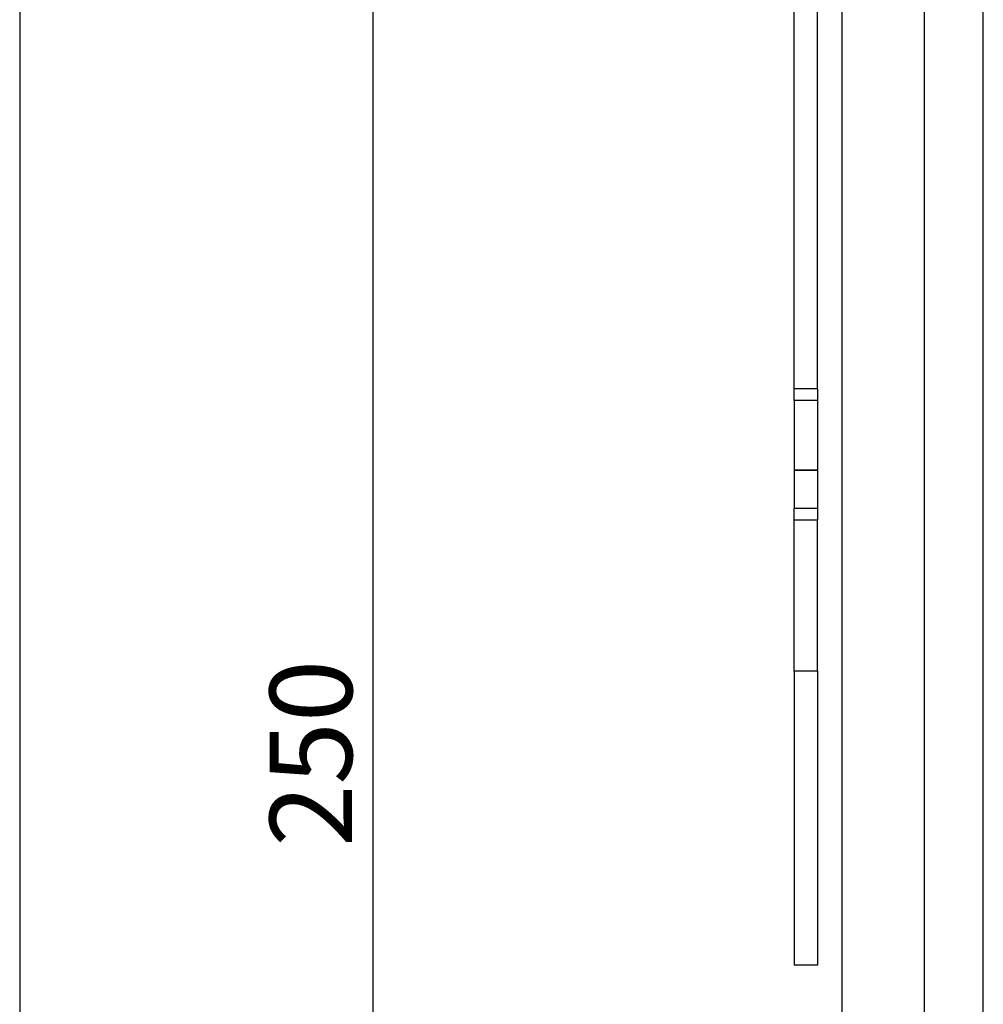
# Model space of a CAD drawing. Units: millimetres. Extents: x 5 to 1169, y 20 to 821.
# Drawn here: x 20 to 102, y 484 to 568 of the extents above; entities that cross this region are included whole.
import ezdxf
from ezdxf.enums import TextEntityAlignment as Align

# ---------------------------------------------------------------- set-up
doc = ezdxf.new("R2010")
doc.units = ezdxf.units.MM
for name, color, linetype in [('Default', 7, 'Continuous'), ('DV1_DEFAULT', 7, 'Continuous'), ('DV4_DEFAULT', 7, 'Continuous')]:
    doc.layers.add(name, color=color, linetype=linetype)
doc.styles.add('SEACAD_Solid_Edge_ISO', font='txt')
doc.styles.add('SEACAD_Solid_Edge_ISOI', font='seisoi.ttf')
doc.dimstyles.new('UNE', dxfattribs={"dimtxt": 7, "dimasz": 7, "dimexe": 3.5, "dimexo": 0, "dimgap": 1.75, "dimtad": 1, "dimtxsty": 'SEACAD_Solid_Edge_ISO', "dimblk1": '_SE_FILLED', "dimblk2": '_SE_FILLED', "dimsah": 1, "dimcen": 3.5, "dimadec": 0, "dimazin": 0, "dimtfac": 0.7, "dimtdec": 3, "dimtmove": 0, "dimatfit": 3, "dimfxl": 1, "dimarcsym": 0})

# ---------------------------------------------------------------- blocks, each defined once
blk = doc.blocks.new('DMBLK82')
at = {"layer": 'Default', "linetype": 'Continuous'}
for points in [[(51.167, 622.294), (50, 629.294), (48.833, 622.294)], [(51.167, 386.294), (48.833, 386.294), (50, 379.294)]]:
    blk.add_hatch(color=7, dxfattribs=at).paths.add_polyline_path(points)
at = {"layer": 'Default', "color": 7, "linetype": 'Continuous'}
for p, q in [((46.965, 629.294), (53.5, 629.294)), ((50, 629.294), (50, 379.294)), ((94.349, 379.294), (46.5, 379.294))]:
    blk.add_line(p, q, dxfattribs=at)
at = {"layer": 'Default', "color": 7, "linetype": 'Continuous', "style": 'SEACAD_Solid_Edge_ISOI'}
blk.add_text('250', height=7, rotation=90, dxfattribs=at).set_placement((41.25, 497.85), align=Align.TOP_LEFT)
blk = doc.blocks.new('_SE_FILLED')
at = {"color": 0}
blk.add_line((0, 0), (-1, 0), dxfattribs=at)
blk.add_solid([(0, 0), (-1, -0.1665), (-1, 0.1665), (0, 0)], dxfattribs=at)

msp = doc.modelspace()

# ---------------------------------------------------------------- linework, layer by layer
at = {"layer": 'Default', "color": 7, "linetype": 'Continuous'}
msp.add_line((20, 811), (20, 30), dxfattribs=at)
at = {"layer": 'DV1_DEFAULT', "color": 7, "linetype": 'Continuous'}
for points in [[(89.889, 386.294), (89.889, 386.294), (89.889, 622.294), (89.889, 622.294)], [(89.889, 386.294), (89.889, 386.294), (89.889, 622.294), (89.889, 622.294)], [(89.889, 386.294), (89.889, 386.294), (89.889, 622.294), (89.889, 622.294)], [(89.889, 386.294), (89.889, 386.294), (89.889, 622.294), (89.889, 622.294)], [(89.889, 386.294), (89.889, 386.294), (89.889, 622.294), (89.889, 622.294)], [(89.889, 386.294), (89.889, 386.294), (89.889, 622.294), (89.889, 622.294)], [(89.889, 386.294), (89.889, 386.294), (89.889, 622.294), (89.889, 622.294)], [(89.889, 386.294), (89.889, 386.294), (89.889, 622.294), (89.889, 622.294)], [(89.889, 386.294), (89.889, 386.294), (89.889, 622.294), (89.889, 622.294)], [(89.889, 386.294), (89.889, 386.294), (89.889, 622.294), (89.889, 622.294)], [(89.889, 386.294), (89.889, 386.294), (89.889, 622.294), (89.889, 622.294)], [(89.889, 386.294), (89.889, 386.294), (89.889, 622.294), (89.889, 622.294)], [(89.889, 386.294), (89.889, 386.294), (89.889, 622.294), (89.889, 622.294)], [(89.889, 386.294), (89.889, 386.294), (89.889, 622.294), (89.889, 622.294)], [(89.889, 386.294), (89.889, 386.294), (89.889, 622.294), (89.889, 622.294)], [(89.889, 386.294), (89.889, 386.294), (89.889, 622.294), (89.889, 622.294)], [(89.889, 386.294), (89.889, 386.294), (89.889, 622.294), (89.889, 622.294)], [(89.889, 386.294), (89.889, 386.294), (89.889, 622.294), (89.889, 622.294)], [(89.889, 386.294), (89.889, 386.294), (89.889, 622.294), (89.889, 622.294)], [(89.889, 386.294), (89.889, 386.294), (89.889, 622.294), (89.889, 622.294)], [(89.889, 386.294), (89.889, 386.294), (89.889, 622.294), (89.889, 622.294)], [(96.889, 386.294), (96.889, 386.294), (96.889, 622.294), (96.889, 622.294)], [(96.889, 386.294), (96.889, 386.294), (96.889, 622.294), (96.889, 622.294)], [(96.889, 386.294), (96.889, 386.294), (96.889, 622.294), (96.889, 622.294)], [(96.889, 386.294), (96.889, 386.294), (96.889, 622.294), (96.889, 622.294)], [(96.889, 386.294), (96.889, 386.294), (96.889, 622.294), (96.889, 622.294)], [(96.889, 386.294), (96.889, 386.294), (96.889, 622.294), (96.889, 622.294)], [(96.889, 386.294), (96.889, 386.294), (96.889, 622.294), (96.889, 622.294)], [(96.889, 386.294), (96.889, 386.294), (96.889, 622.294), (96.889, 622.294)], [(96.889, 386.294), (96.889, 386.294), (96.889, 622.294), (96.889, 622.294)], [(96.889, 386.294), (96.889, 386.294), (96.889, 622.294), (96.889, 622.294)], [(96.889, 386.294), (96.889, 386.294), (96.889, 622.294), (96.889, 622.294)], [(96.889, 386.294), (96.889, 386.294), (96.889, 622.294), (96.889, 622.294)], [(96.889, 386.294), (96.889, 386.294), (96.889, 622.294), (96.889, 622.294)], [(96.889, 386.294), (96.889, 386.294), (96.889, 622.294), (96.889, 622.294)], [(96.889, 386.294), (96.889, 386.294), (96.889, 622.294), (96.889, 622.294)], [(96.889, 386.294), (96.889, 386.294), (96.889, 622.294), (96.889, 622.294)], [(96.889, 386.294), (96.889, 386.294), (96.889, 622.294), (96.889, 622.294)], [(96.889, 386.294), (96.889, 386.294), (96.889, 622.294), (96.889, 622.294)], [(96.889, 386.294), (96.889, 386.294), (96.889, 622.294), (96.889, 622.294)], [(96.889, 386.294), (96.889, 386.294), (96.889, 622.294), (96.889, 622.294)], [(96.889, 386.294), (96.889, 386.294), (96.889, 622.294), (96.889, 622.294)], [(101.889, 386.294), (101.889, 386.294), (101.889, 622.294), (101.889, 622.294)], [(101.889, 386.294), (101.889, 386.294), (101.889, 622.294), (101.889, 622.294)], [(101.889, 386.294), (101.889, 386.294), (101.889, 622.294), (101.889, 622.294)], [(101.889, 386.294), (101.889, 386.294), (101.889, 622.294), (101.889, 622.294)], [(101.889, 386.294), (101.889, 386.294), (101.889, 622.294), (101.889, 622.294)], [(101.889, 386.294), (101.889, 386.294), (101.889, 622.294), (101.889, 622.294)], [(101.889, 386.294), (101.889, 386.294), (101.889, 622.294), (101.889, 622.294)], [(101.889, 386.294), (101.889, 386.294), (101.889, 622.294), (101.889, 622.294)], [(101.889, 386.294), (101.889, 386.294), (101.889, 622.294), (101.889, 622.294)], [(101.889, 386.294), (101.889, 386.294), (101.889, 622.294), (101.889, 622.294)], [(101.889, 386.294), (101.889, 386.294), (101.889, 622.294), (101.889, 622.294)], [(101.889, 386.294), (101.889, 386.294), (101.889, 622.294), (101.889, 622.294)], [(101.889, 386.294), (101.889, 386.294), (101.889, 622.294), (101.889, 622.294)], [(101.889, 386.294), (101.889, 386.294), (101.889, 622.294), (101.889, 622.294)], [(101.889, 386.294), (101.889, 386.294), (101.889, 622.294), (101.889, 622.294)], [(101.889, 386.294), (101.889, 386.294), (101.889, 622.294), (101.889, 622.294)], [(101.889, 386.294), (101.889, 386.294), (101.889, 622.294), (101.889, 622.294)], [(101.889, 386.294), (101.889, 386.294), (101.889, 622.294), (101.889, 622.294)], [(101.889, 386.294), (101.889, 386.294), (101.889, 622.294), (101.889, 622.294)], [(101.889, 386.294), (101.889, 386.294), (101.889, 622.294), (101.889, 622.294)], [(101.889, 386.294), (101.889, 386.294), (101.889, 622.294), (101.889, 622.294)]]:
    msp.add_open_spline(points, degree=3, dxfattribs=at)
at = {"layer": 'DV4_DEFAULT', "color": 7, "linetype": 'Continuous'}
for points in [[(85.809, 536.781), (85.809, 536.781), (85.809, 647.294), (85.809, 647.294)], [(85.809, 536.781), (85.809, 536.781), (85.809, 647.294), (85.809, 647.294)], [(85.809, 536.781), (85.809, 536.781), (85.809, 647.294), (85.809, 647.294)], [(85.809, 536.781), (85.809, 536.781), (85.809, 647.294), (85.809, 647.294)], [(85.809, 536.781), (85.809, 536.781), (85.809, 647.294), (85.809, 647.294)], [(85.809, 536.781), (85.809, 536.781), (85.809, 647.294), (85.809, 647.294)], [(85.809, 536.781), (85.809, 536.781), (85.809, 647.294), (85.809, 647.294)], [(85.809, 536.781), (85.809, 536.781), (85.809, 647.294), (85.809, 647.294)], [(85.809, 536.781), (85.809, 536.781), (85.809, 647.294), (85.809, 647.294)], [(85.809, 536.781), (85.809, 536.781), (85.809, 647.294), (85.809, 647.294)], [(85.809, 536.781), (85.809, 536.781), (85.809, 647.294), (85.809, 647.294)], [(85.809, 536.781), (85.809, 536.781), (85.809, 647.294), (85.809, 647.294)], [(85.809, 536.781), (85.809, 536.781), (85.809, 647.294), (85.809, 647.294)], [(85.809, 536.781), (85.809, 536.781), (85.809, 647.294), (85.809, 647.294)], [(85.809, 536.781), (85.809, 536.781), (85.809, 647.294), (85.809, 647.294)], [(85.809, 536.781), (85.809, 536.781), (85.809, 647.294), (85.809, 647.294)], [(85.809, 536.781), (85.809, 536.781), (85.809, 647.294), (85.809, 647.294)], [(85.809, 536.781), (85.809, 536.781), (85.809, 647.294), (85.809, 647.294)], [(85.809, 536.781), (85.809, 536.781), (85.809, 647.294), (85.809, 647.294)], [(85.809, 536.781), (85.809, 536.781), (85.809, 647.294), (85.809, 647.294)], [(85.809, 536.781), (85.809, 536.781), (85.809, 647.294), (85.809, 647.294)], [(87.809, 536.781), (87.809, 536.781), (87.809, 647.294), (87.809, 647.294)], [(87.809, 536.781), (87.809, 536.781), (87.809, 647.294), (87.809, 647.294)], [(87.809, 536.781), (87.809, 536.781), (87.809, 647.294), (87.809, 647.294)], [(87.809, 536.781), (87.809, 536.781), (87.809, 647.294), (87.809, 647.294)], [(87.809, 536.781), (87.809, 536.781), (87.809, 647.294), (87.809, 647.294)], [(87.809, 536.781), (87.809, 536.781), (87.809, 647.294), (87.809, 647.294)], [(87.809, 536.781), (87.809, 536.781), (87.809, 647.294), (87.809, 647.294)], [(87.809, 536.781), (87.809, 536.781), (87.809, 647.294), (87.809, 647.294)], [(87.809, 536.781), (87.809, 536.781), (87.809, 647.294), (87.809, 647.294)], [(87.809, 536.781), (87.809, 536.781), (87.809, 647.294), (87.809, 647.294)], [(87.809, 536.781), (87.809, 536.781), (87.809, 647.294), (87.809, 647.294)], [(87.809, 536.781), (87.809, 536.781), (87.809, 647.294), (87.809, 647.294)], [(87.809, 536.781), (87.809, 536.781), (87.809, 647.294), (87.809, 647.294)], [(87.809, 536.781), (87.809, 536.781), (87.809, 647.294), (87.809, 647.294)], [(87.809, 536.781), (87.809, 536.781), (87.809, 647.294), (87.809, 647.294)], [(87.809, 536.781), (87.809, 536.781), (87.809, 647.294), (87.809, 647.294)], [(87.809, 536.781), (87.809, 536.781), (87.809, 647.294), (87.809, 647.294)], [(87.809, 536.781), (87.809, 536.781), (87.809, 647.294), (87.809, 647.294)], [(87.809, 536.781), (87.809, 536.781), (87.809, 647.294), (87.809, 647.294)], [(87.809, 536.781), (87.809, 536.781), (87.809, 647.294), (87.809, 647.294)], [(87.809, 536.781), (87.809, 536.781), (87.809, 647.294), (87.809, 647.294)], [(85.809, 535.796), (85.809, 535.796), (85.809, 536.781), (85.809, 536.781)], [(85.809, 535.796), (85.809, 535.796), (85.809, 536.781), (85.809, 536.781)], [(85.809, 535.796), (85.809, 535.796), (85.809, 536.781), (85.809, 536.781)], [(85.809, 535.796), (85.809, 535.796), (85.809, 536.781), (85.809, 536.781)], [(85.809, 535.796), (85.809, 535.796), (85.809, 536.781), (85.809, 536.781)], [(85.809, 535.796), (85.809, 535.796), (85.809, 536.781), (85.809, 536.781)], [(85.809, 535.796), (85.809, 535.796), (85.809, 536.781), (85.809, 536.781)], [(85.809, 535.796), (85.809, 535.796), (85.809, 536.781), (85.809, 536.781)], [(85.809, 535.796), (85.809, 535.796), (85.809, 536.781), (85.809, 536.781)], [(85.809, 535.796), (85.809, 535.796), (85.809, 536.781), (85.809, 536.781)], [(85.809, 535.796), (85.809, 535.796), (85.809, 536.781), (85.809, 536.781)], [(85.809, 535.796), (85.809, 535.796), (85.809, 536.781), (85.809, 536.781)], [(85.809, 535.796), (85.809, 535.796), (85.809, 536.781), (85.809, 536.781)], [(85.809, 535.796), (85.809, 535.796), (85.809, 536.781), (85.809, 536.781)], [(85.809, 535.796), (85.809, 535.796), (85.809, 536.781), (85.809, 536.781)], [(85.809, 535.796), (85.809, 535.796), (85.809, 536.781), (85.809, 536.781)], [(85.809, 535.796), (85.809, 535.796), (85.809, 536.781), (85.809, 536.781)], [(85.809, 535.796), (85.809, 535.796), (85.809, 536.781), (85.809, 536.781)], [(85.809, 535.796), (85.809, 535.796), (85.809, 536.781), (85.809, 536.781)], [(85.809, 535.796), (85.809, 535.796), (85.809, 536.781), (85.809, 536.781)], [(85.809, 535.796), (85.809, 535.796), (85.809, 536.781), (85.809, 536.781)], [(87.809, 536.781), (87.809, 536.781), (85.809, 536.781), (85.809, 536.781)], [(87.809, 536.781), (87.809, 536.781), (85.809, 536.781), (85.809, 536.781)], [(87.809, 536.781), (87.809, 536.781), (85.809, 536.781), (85.809, 536.781)], [(87.809, 536.781), (87.809, 536.781), (85.809, 536.781), (85.809, 536.781)], [(87.809, 536.781), (87.809, 536.781), (85.809, 536.781), (85.809, 536.781)], [(87.809, 536.781), (87.809, 536.781), (85.809, 536.781), (85.809, 536.781)], [(87.809, 536.781), (87.809, 536.781), (85.809, 536.781), (85.809, 536.781)], [(87.809, 536.781), (87.809, 536.781), (85.809, 536.781), (85.809, 536.781)], [(87.809, 536.781), (87.809, 536.781), (85.809, 536.781), (85.809, 536.781)], [(87.809, 536.781), (87.809, 536.781), (85.809, 536.781), (85.809, 536.781)], [(87.809, 536.781), (87.809, 536.781), (85.809, 536.781), (85.809, 536.781)], [(87.809, 536.781), (87.809, 536.781), (85.809, 536.781), (85.809, 536.781)], [(87.809, 536.781), (87.809, 536.781), (85.809, 536.781), (85.809, 536.781)], [(87.809, 536.781), (87.809, 536.781), (85.809, 536.781), (85.809, 536.781)], [(87.809, 536.781), (87.809, 536.781), (85.809, 536.781), (85.809, 536.781)], [(87.809, 536.781), (87.809, 536.781), (85.809, 536.781), (85.809, 536.781)], [(87.809, 536.781), (87.809, 536.781), (85.809, 536.781), (85.809, 536.781)], [(87.809, 536.781), (87.809, 536.781), (85.809, 536.781), (85.809, 536.781)], [(87.809, 536.781), (87.809, 536.781), (85.809, 536.781), (85.809, 536.781)], [(87.809, 536.781), (87.809, 536.781), (85.809, 536.781), (85.809, 536.781)], [(87.809, 536.781), (87.809, 536.781), (85.809, 536.781), (85.809, 536.781)], [(87.809, 536.781), (87.809, 536.781), (87.809, 535.796), (87.809, 535.796)], [(87.809, 536.781), (87.809, 536.781), (87.809, 535.796), (87.809, 535.796)], [(87.809, 536.781), (87.809, 536.781), (87.809, 535.796), (87.809, 535.796)], [(87.809, 536.781), (87.809, 536.781), (87.809, 535.796), (87.809, 535.796)], [(87.809, 536.781), (87.809, 536.781), (87.809, 535.796), (87.809, 535.796)], [(87.809, 536.781), (87.809, 536.781), (87.809, 535.796), (87.809, 535.796)], [(87.809, 536.781), (87.809, 536.781), (87.809, 535.796), (87.809, 535.796)], [(87.809, 536.781), (87.809, 536.781), (87.809, 535.796), (87.809, 535.796)], [(87.809, 536.781), (87.809, 536.781), (87.809, 535.796), (87.809, 535.796)], [(87.809, 536.781), (87.809, 536.781), (87.809, 535.796), (87.809, 535.796)], [(87.809, 536.781), (87.809, 536.781), (87.809, 535.796), (87.809, 535.796)], [(87.809, 536.781), (87.809, 536.781), (87.809, 535.796), (87.809, 535.796)], [(87.809, 536.781), (87.809, 536.781), (87.809, 535.796), (87.809, 535.796)], [(87.809, 536.781), (87.809, 536.781), (87.809, 535.796), (87.809, 535.796)], [(87.809, 536.781), (87.809, 536.781), (87.809, 535.796), (87.809, 535.796)], [(87.809, 536.781), (87.809, 536.781), (87.809, 535.796), (87.809, 535.796)], [(87.809, 536.781), (87.809, 536.781), (87.809, 535.796), (87.809, 535.796)], [(87.809, 536.781), (87.809, 536.781), (87.809, 535.796), (87.809, 535.796)], [(87.809, 536.781), (87.809, 536.781), (87.809, 535.796), (87.809, 535.796)], [(87.809, 536.781), (87.809, 536.781), (87.809, 535.796), (87.809, 535.796)], [(87.809, 536.781), (87.809, 536.781), (87.809, 535.796), (87.809, 535.796)], [(85.809, 535.796), (85.809, 535.796), (85.809, 529.889), (85.809, 529.889)], [(85.809, 535.796), (85.809, 535.796), (85.809, 529.889), (85.809, 529.889)], [(85.809, 535.796), (85.809, 535.796), (85.809, 529.889), (85.809, 529.889)], [(85.809, 535.796), (85.809, 535.796), (85.809, 529.889), (85.809, 529.889)], [(85.809, 535.796), (85.809, 535.796), (85.809, 529.889), (85.809, 529.889)], [(85.809, 535.796), (85.809, 535.796), (85.809, 529.889), (85.809, 529.889)], [(85.809, 535.796), (85.809, 535.796), (85.809, 529.889), (85.809, 529.889)], [(85.809, 535.796), (85.809, 535.796), (85.809, 529.889), (85.809, 529.889)], [(85.809, 535.796), (85.809, 535.796), (85.809, 529.889), (85.809, 529.889)], [(85.809, 535.796), (85.809, 535.796), (85.809, 529.889), (85.809, 529.889)], [(85.809, 535.796), (85.809, 535.796), (85.809, 529.889), (85.809, 529.889)], [(85.809, 535.796), (85.809, 535.796), (85.809, 529.889), (85.809, 529.889)], [(85.809, 535.796), (85.809, 535.796), (85.809, 529.889), (85.809, 529.889)], [(85.809, 535.796), (85.809, 535.796), (85.809, 529.889), (85.809, 529.889)], [(85.809, 535.796), (85.809, 535.796), (85.809, 529.889), (85.809, 529.889)], [(85.809, 535.796), (85.809, 535.796), (85.809, 529.889), (85.809, 529.889)], [(85.809, 535.796), (85.809, 535.796), (85.809, 529.889), (85.809, 529.889)], [(85.809, 535.796), (85.809, 535.796), (85.809, 529.889), (85.809, 529.889)], [(85.809, 535.796), (85.809, 535.796), (85.809, 529.889), (85.809, 529.889)], [(85.809, 535.796), (85.809, 535.796), (85.809, 529.889), (85.809, 529.889)], [(85.809, 535.796), (85.809, 535.796), (85.809, 529.889), (85.809, 529.889)], [(87.809, 535.796), (87.809, 535.796), (85.809, 535.796), (85.809, 535.796)], [(87.809, 535.796), (87.809, 535.796), (85.809, 535.796), (85.809, 535.796)], [(87.809, 535.796), (87.809, 535.796), (85.809, 535.796), (85.809, 535.796)], [(87.809, 535.796), (87.809, 535.796), (85.809, 535.796), (85.809, 535.796)], [(87.809, 535.796), (87.809, 535.796), (85.809, 535.796), (85.809, 535.796)], [(87.809, 535.796), (87.809, 535.796), (85.809, 535.796), (85.809, 535.796)], [(87.809, 535.796), (87.809, 535.796), (85.809, 535.796), (85.809, 535.796)], [(87.809, 535.796), (87.809, 535.796), (85.809, 535.796), (85.809, 535.796)], [(87.809, 535.796), (87.809, 535.796), (85.809, 535.796), (85.809, 535.796)], [(87.809, 535.796), (87.809, 535.796), (85.809, 535.796), (85.809, 535.796)], [(87.809, 535.796), (87.809, 535.796), (85.809, 535.796), (85.809, 535.796)], [(87.809, 535.796), (87.809, 535.796), (85.809, 535.796), (85.809, 535.796)], [(87.809, 535.796), (87.809, 535.796), (85.809, 535.796), (85.809, 535.796)], [(87.809, 535.796), (87.809, 535.796), (85.809, 535.796), (85.809, 535.796)], [(87.809, 535.796), (87.809, 535.796), (85.809, 535.796), (85.809, 535.796)], [(87.809, 535.796), (87.809, 535.796), (85.809, 535.796), (85.809, 535.796)], [(87.809, 535.796), (87.809, 535.796), (85.809, 535.796), (85.809, 535.796)], [(87.809, 535.796), (87.809, 535.796), (85.809, 535.796), (85.809, 535.796)], [(87.809, 535.796), (87.809, 535.796), (85.809, 535.796), (85.809, 535.796)], [(87.809, 535.796), (87.809, 535.796), (85.809, 535.796), (85.809, 535.796)], [(87.809, 535.796), (87.809, 535.796), (85.809, 535.796), (85.809, 535.796)], [(87.809, 535.796), (87.809, 535.796), (87.809, 529.889), (87.809, 529.889)], [(87.809, 535.796), (87.809, 535.796), (87.809, 529.889), (87.809, 529.889)], [(87.809, 535.796), (87.809, 535.796), (87.809, 529.889), (87.809, 529.889)], [(87.809, 535.796), (87.809, 535.796), (87.809, 529.889), (87.809, 529.889)], [(87.809, 535.796), (87.809, 535.796), (87.809, 529.889), (87.809, 529.889)], [(87.809, 535.796), (87.809, 535.796), (87.809, 529.889), (87.809, 529.889)], [(87.809, 535.796), (87.809, 535.796), (87.809, 529.889), (87.809, 529.889)], [(87.809, 535.796), (87.809, 535.796), (87.809, 529.889), (87.809, 529.889)], [(87.809, 535.796), (87.809, 535.796), (87.809, 529.889), (87.809, 529.889)], [(87.809, 535.796), (87.809, 535.796), (87.809, 529.889), (87.809, 529.889)], [(87.809, 535.796), (87.809, 535.796), (87.809, 529.889), (87.809, 529.889)], [(87.809, 535.796), (87.809, 535.796), (87.809, 529.889), (87.809, 529.889)], [(87.809, 535.796), (87.809, 535.796), (87.809, 529.889), (87.809, 529.889)], [(87.809, 535.796), (87.809, 535.796), (87.809, 529.889), (87.809, 529.889)], [(87.809, 535.796), (87.809, 535.796), (87.809, 529.889), (87.809, 529.889)], [(87.809, 535.796), (87.809, 535.796), (87.809, 529.889), (87.809, 529.889)], [(87.809, 535.796), (87.809, 535.796), (87.809, 529.889), (87.809, 529.889)], [(87.809, 535.796), (87.809, 535.796), (87.809, 529.889), (87.809, 529.889)], [(87.809, 535.796), (87.809, 535.796), (87.809, 529.889), (87.809, 529.889)], [(87.809, 535.796), (87.809, 535.796), (87.809, 529.889), (87.809, 529.889)], [(87.809, 535.796), (87.809, 535.796), (87.809, 529.889), (87.809, 529.889)], [(85.809, 529.889), (85.809, 529.889), (85.809, 529.874), (85.809, 529.874)], [(85.809, 529.889), (85.809, 529.889), (85.809, 529.874), (85.809, 529.874)], [(85.809, 529.889), (85.809, 529.889), (85.809, 529.874), (85.809, 529.874)], [(85.809, 529.889), (85.809, 529.889), (85.809, 529.874), (85.809, 529.874)], [(85.809, 529.889), (85.809, 529.889), (85.809, 529.874), (85.809, 529.874)], [(85.809, 529.889), (85.809, 529.889), (85.809, 529.874), (85.809, 529.874)], [(85.809, 529.889), (85.809, 529.889), (85.809, 529.874), (85.809, 529.874)], [(85.809, 529.889), (85.809, 529.889), (85.809, 529.874), (85.809, 529.874)], [(85.809, 529.889), (85.809, 529.889), (85.809, 529.874), (85.809, 529.874)], [(85.809, 529.889), (85.809, 529.889), (85.809, 529.874), (85.809, 529.874)], [(85.809, 529.889), (85.809, 529.889), (85.809, 529.874), (85.809, 529.874)], [(85.809, 529.889), (85.809, 529.889), (85.809, 529.874), (85.809, 529.874)], [(85.809, 529.889), (85.809, 529.889), (85.809, 529.874), (85.809, 529.874)], [(85.809, 529.889), (85.809, 529.889), (85.809, 529.874), (85.809, 529.874)], [(85.809, 529.889), (85.809, 529.889), (85.809, 529.874), (85.809, 529.874)], [(85.809, 529.889), (85.809, 529.889), (85.809, 529.874), (85.809, 529.874)], [(85.809, 529.889), (85.809, 529.889), (85.809, 529.874), (85.809, 529.874)], [(85.809, 529.889), (85.809, 529.889), (85.809, 529.874), (85.809, 529.874)], [(85.809, 529.889), (85.809, 529.889), (85.809, 529.874), (85.809, 529.874)], [(85.809, 529.889), (85.809, 529.889), (85.809, 529.874), (85.809, 529.874)], [(85.809, 529.889), (85.809, 529.889), (85.809, 529.874), (85.809, 529.874)], [(87.809, 529.889), (87.809, 529.889), (85.809, 529.889), (85.809, 529.889)], [(87.809, 529.889), (87.809, 529.889), (85.809, 529.889), (85.809, 529.889)], [(87.809, 529.889), (87.809, 529.889), (85.809, 529.889), (85.809, 529.889)], [(87.809, 529.889), (87.809, 529.889), (85.809, 529.889), (85.809, 529.889)], [(87.809, 529.889), (87.809, 529.889), (85.809, 529.889), (85.809, 529.889)], [(87.809, 529.889), (87.809, 529.889), (85.809, 529.889), (85.809, 529.889)], [(87.809, 529.889), (87.809, 529.889), (85.809, 529.889), (85.809, 529.889)], [(87.809, 529.889), (87.809, 529.889), (85.809, 529.889), (85.809, 529.889)], [(87.809, 529.889), (87.809, 529.889), (85.809, 529.889), (85.809, 529.889)], [(87.809, 529.889), (87.809, 529.889), (85.809, 529.889), (85.809, 529.889)], [(87.809, 529.889), (87.809, 529.889), (85.809, 529.889), (85.809, 529.889)], [(87.809, 529.889), (87.809, 529.889), (85.809, 529.889), (85.809, 529.889)], [(87.809, 529.889), (87.809, 529.889), (85.809, 529.889), (85.809, 529.889)], [(87.809, 529.889), (87.809, 529.889), (85.809, 529.889), (85.809, 529.889)], [(87.809, 529.889), (87.809, 529.889), (85.809, 529.889), (85.809, 529.889)], [(87.809, 529.889), (87.809, 529.889), (85.809, 529.889), (85.809, 529.889)], [(87.809, 529.889), (87.809, 529.889), (85.809, 529.889), (85.809, 529.889)], [(87.809, 529.889), (87.809, 529.889), (85.809, 529.889), (85.809, 529.889)], [(87.809, 529.889), (87.809, 529.889), (85.809, 529.889), (85.809, 529.889)], [(87.809, 529.889), (87.809, 529.889), (85.809, 529.889), (85.809, 529.889)], [(87.809, 529.889), (87.809, 529.889), (85.809, 529.889), (85.809, 529.889)], [(85.809, 529.874), (85.809, 529.874), (85.809, 526.611), (85.809, 526.611)], [(85.809, 529.874), (85.809, 529.874), (85.809, 526.611), (85.809, 526.611)], [(85.809, 529.874), (85.809, 529.874), (85.809, 526.611), (85.809, 526.611)], [(85.809, 529.874), (85.809, 529.874), (85.809, 526.611), (85.809, 526.611)], [(85.809, 529.874), (85.809, 529.874), (85.809, 526.611), (85.809, 526.611)], [(85.809, 529.874), (85.809, 529.874), (85.809, 526.611), (85.809, 526.611)], [(85.809, 529.874), (85.809, 529.874), (85.809, 526.611), (85.809, 526.611)], [(85.809, 529.874), (85.809, 529.874), (85.809, 526.611), (85.809, 526.611)], [(85.809, 529.874), (85.809, 529.874), (85.809, 526.611), (85.809, 526.611)], [(85.809, 529.874), (85.809, 529.874), (85.809, 526.611), (85.809, 526.611)], [(85.809, 529.874), (85.809, 529.874), (85.809, 526.611), (85.809, 526.611)], [(85.809, 529.874), (85.809, 529.874), (85.809, 526.611), (85.809, 526.611)], [(85.809, 529.874), (85.809, 529.874), (85.809, 526.611), (85.809, 526.611)], [(85.809, 529.874), (85.809, 529.874), (85.809, 526.611), (85.809, 526.611)], [(85.809, 529.874), (85.809, 529.874), (85.809, 526.611), (85.809, 526.611)], [(85.809, 529.874), (85.809, 529.874), (85.809, 526.611), (85.809, 526.611)], [(85.809, 529.874), (85.809, 529.874), (85.809, 526.611), (85.809, 526.611)], [(85.809, 529.874), (85.809, 529.874), (85.809, 526.611), (85.809, 526.611)], [(85.809, 529.874), (85.809, 529.874), (85.809, 526.611), (85.809, 526.611)], [(85.809, 529.874), (85.809, 529.874), (85.809, 526.611), (85.809, 526.611)], [(85.809, 529.874), (85.809, 529.874), (85.809, 526.611), (85.809, 526.611)], [(85.809, 529.874), (85.809, 529.874), (87.809, 529.874), (87.809, 529.874)], [(85.809, 529.874), (85.809, 529.874), (87.809, 529.874), (87.809, 529.874)], [(85.809, 529.874), (85.809, 529.874), (87.809, 529.874), (87.809, 529.874)], [(85.809, 529.874), (85.809, 529.874), (87.809, 529.874), (87.809, 529.874)], [(85.809, 529.874), (85.809, 529.874), (87.809, 529.874), (87.809, 529.874)], [(85.809, 529.874), (85.809, 529.874), (87.809, 529.874), (87.809, 529.874)], [(85.809, 529.874), (85.809, 529.874), (87.809, 529.874), (87.809, 529.874)], [(85.809, 529.874), (85.809, 529.874), (87.809, 529.874), (87.809, 529.874)], [(85.809, 529.874), (85.809, 529.874), (87.809, 529.874), (87.809, 529.874)], [(85.809, 529.874), (85.809, 529.874), (87.809, 529.874), (87.809, 529.874)], [(85.809, 529.874), (85.809, 529.874), (87.809, 529.874), (87.809, 529.874)], [(85.809, 529.874), (85.809, 529.874), (87.809, 529.874), (87.809, 529.874)], [(85.809, 529.874), (85.809, 529.874), (87.809, 529.874), (87.809, 529.874)], [(85.809, 529.874), (85.809, 529.874), (87.809, 529.874), (87.809, 529.874)], [(85.809, 529.874), (85.809, 529.874), (87.809, 529.874), (87.809, 529.874)], [(85.809, 529.874), (85.809, 529.874), (87.809, 529.874), (87.809, 529.874)], [(85.809, 529.874), (85.809, 529.874), (87.809, 529.874), (87.809, 529.874)], [(85.809, 529.874), (85.809, 529.874), (87.809, 529.874), (87.809, 529.874)], [(85.809, 529.874), (85.809, 529.874), (87.809, 529.874), (87.809, 529.874)], [(85.809, 529.874), (85.809, 529.874), (87.809, 529.874), (87.809, 529.874)], [(85.809, 529.874), (85.809, 529.874), (87.809, 529.874), (87.809, 529.874)], [(87.809, 529.874), (87.809, 529.874), (87.809, 529.889), (87.809, 529.889)], [(87.809, 529.874), (87.809, 529.874), (87.809, 529.889), (87.809, 529.889)], [(87.809, 529.874), (87.809, 529.874), (87.809, 529.889), (87.809, 529.889)], [(87.809, 529.874), (87.809, 529.874), (87.809, 529.889), (87.809, 529.889)], [(87.809, 529.874), (87.809, 529.874), (87.809, 529.889), (87.809, 529.889)], [(87.809, 529.874), (87.809, 529.874), (87.809, 529.889), (87.809, 529.889)], [(87.809, 529.874), (87.809, 529.874), (87.809, 529.889), (87.809, 529.889)], [(87.809, 529.874), (87.809, 529.874), (87.809, 529.889), (87.809, 529.889)], [(87.809, 529.874), (87.809, 529.874), (87.809, 529.889), (87.809, 529.889)], [(87.809, 529.874), (87.809, 529.874), (87.809, 529.889), (87.809, 529.889)], [(87.809, 529.874), (87.809, 529.874), (87.809, 529.889), (87.809, 529.889)], [(87.809, 529.874), (87.809, 529.874), (87.809, 529.889), (87.809, 529.889)], [(87.809, 529.874), (87.809, 529.874), (87.809, 529.889), (87.809, 529.889)], [(87.809, 529.874), (87.809, 529.874), (87.809, 529.889), (87.809, 529.889)], [(87.809, 529.874), (87.809, 529.874), (87.809, 529.889), (87.809, 529.889)], [(87.809, 529.874), (87.809, 529.874), (87.809, 529.889), (87.809, 529.889)], [(87.809, 529.874), (87.809, 529.874), (87.809, 529.889), (87.809, 529.889)], [(87.809, 529.874), (87.809, 529.874), (87.809, 529.889), (87.809, 529.889)], [(87.809, 529.874), (87.809, 529.874), (87.809, 529.889), (87.809, 529.889)], [(87.809, 529.874), (87.809, 529.874), (87.809, 529.889), (87.809, 529.889)], [(87.809, 529.874), (87.809, 529.874), (87.809, 529.889), (87.809, 529.889)], [(87.809, 529.874), (87.809, 529.874), (87.809, 526.611), (87.809, 526.611)], [(87.809, 529.874), (87.809, 529.874), (87.809, 526.611), (87.809, 526.611)], [(87.809, 529.874), (87.809, 529.874), (87.809, 526.611), (87.809, 526.611)], [(87.809, 529.874), (87.809, 529.874), (87.809, 526.611), (87.809, 526.611)], [(87.809, 529.874), (87.809, 529.874), (87.809, 526.611), (87.809, 526.611)], [(87.809, 529.874), (87.809, 529.874), (87.809, 526.611), (87.809, 526.611)], [(87.809, 529.874), (87.809, 529.874), (87.809, 526.611), (87.809, 526.611)], [(87.809, 529.874), (87.809, 529.874), (87.809, 526.611), (87.809, 526.611)], [(87.809, 529.874), (87.809, 529.874), (87.809, 526.611), (87.809, 526.611)], [(87.809, 529.874), (87.809, 529.874), (87.809, 526.611), (87.809, 526.611)], [(87.809, 529.874), (87.809, 529.874), (87.809, 526.611), (87.809, 526.611)], [(87.809, 529.874), (87.809, 529.874), (87.809, 526.611), (87.809, 526.611)], [(87.809, 529.874), (87.809, 529.874), (87.809, 526.611), (87.809, 526.611)], [(87.809, 529.874), (87.809, 529.874), (87.809, 526.611), (87.809, 526.611)], [(87.809, 529.874), (87.809, 529.874), (87.809, 526.611), (87.809, 526.611)], [(87.809, 529.874), (87.809, 529.874), (87.809, 526.611), (87.809, 526.611)], [(87.809, 529.874), (87.809, 529.874), (87.809, 526.611), (87.809, 526.611)], [(87.809, 529.874), (87.809, 529.874), (87.809, 526.611), (87.809, 526.611)], [(87.809, 529.874), (87.809, 529.874), (87.809, 526.611), (87.809, 526.611)], [(87.809, 529.874), (87.809, 529.874), (87.809, 526.611), (87.809, 526.611)], [(87.809, 529.874), (87.809, 529.874), (87.809, 526.611), (87.809, 526.611)], [(85.809, 525.611), (85.809, 525.611), (85.809, 526.611), (85.809, 526.611)], [(85.809, 525.611), (85.809, 525.611), (85.809, 526.611), (85.809, 526.611)], [(85.809, 525.611), (85.809, 525.611), (85.809, 526.611), (85.809, 526.611)], [(85.809, 525.611), (85.809, 525.611), (85.809, 526.611), (85.809, 526.611)], [(85.809, 525.611), (85.809, 525.611), (85.809, 526.611), (85.809, 526.611)], [(85.809, 525.611), (85.809, 525.611), (85.809, 526.611), (85.809, 526.611)], [(85.809, 525.611), (85.809, 525.611), (85.809, 526.611), (85.809, 526.611)], [(85.809, 525.611), (85.809, 525.611), (85.809, 526.611), (85.809, 526.611)], [(85.809, 525.611), (85.809, 525.611), (85.809, 526.611), (85.809, 526.611)], [(85.809, 525.611), (85.809, 525.611), (85.809, 526.611), (85.809, 526.611)], [(85.809, 525.611), (85.809, 525.611), (85.809, 526.611), (85.809, 526.611)], [(85.809, 525.611), (85.809, 525.611), (85.809, 526.611), (85.809, 526.611)], [(85.809, 525.611), (85.809, 525.611), (85.809, 526.611), (85.809, 526.611)], [(85.809, 525.611), (85.809, 525.611), (85.809, 526.611), (85.809, 526.611)], [(85.809, 525.611), (85.809, 525.611), (85.809, 526.611), (85.809, 526.611)], [(85.809, 525.611), (85.809, 525.611), (85.809, 526.611), (85.809, 526.611)], [(85.809, 525.611), (85.809, 525.611), (85.809, 526.611), (85.809, 526.611)], [(85.809, 525.611), (85.809, 525.611), (85.809, 526.611), (85.809, 526.611)], [(85.809, 525.611), (85.809, 525.611), (85.809, 526.611), (85.809, 526.611)], [(85.809, 525.611), (85.809, 525.611), (85.809, 526.611), (85.809, 526.611)], [(85.809, 525.611), (85.809, 525.611), (85.809, 526.611), (85.809, 526.611)], [(87.809, 526.611), (87.809, 526.611), (85.809, 526.611), (85.809, 526.611)], [(87.809, 526.611), (87.809, 526.611), (85.809, 526.611), (85.809, 526.611)], [(87.809, 526.611), (87.809, 526.611), (85.809, 526.611), (85.809, 526.611)], [(87.809, 526.611), (87.809, 526.611), (85.809, 526.611), (85.809, 526.611)], [(87.809, 526.611), (87.809, 526.611), (85.809, 526.611), (85.809, 526.611)], [(87.809, 526.611), (87.809, 526.611), (85.809, 526.611), (85.809, 526.611)], [(87.809, 526.611), (87.809, 526.611), (85.809, 526.611), (85.809, 526.611)], [(87.809, 526.611), (87.809, 526.611), (85.809, 526.611), (85.809, 526.611)], [(87.809, 526.611), (87.809, 526.611), (85.809, 526.611), (85.809, 526.611)], [(87.809, 526.611), (87.809, 526.611), (85.809, 526.611), (85.809, 526.611)], [(87.809, 526.611), (87.809, 526.611), (85.809, 526.611), (85.809, 526.611)], [(87.809, 526.611), (87.809, 526.611), (85.809, 526.611), (85.809, 526.611)], [(87.809, 526.611), (87.809, 526.611), (85.809, 526.611), (85.809, 526.611)], [(87.809, 526.611), (87.809, 526.611), (85.809, 526.611), (85.809, 526.611)], [(87.809, 526.611), (87.809, 526.611), (85.809, 526.611), (85.809, 526.611)], [(87.809, 526.611), (87.809, 526.611), (85.809, 526.611), (85.809, 526.611)], [(87.809, 526.611), (87.809, 526.611), (85.809, 526.611), (85.809, 526.611)], [(87.809, 526.611), (87.809, 526.611), (85.809, 526.611), (85.809, 526.611)], [(87.809, 526.611), (87.809, 526.611), (85.809, 526.611), (85.809, 526.611)], [(87.809, 526.611), (87.809, 526.611), (85.809, 526.611), (85.809, 526.611)], [(87.809, 526.611), (87.809, 526.611), (85.809, 526.611), (85.809, 526.611)], [(87.809, 526.611), (87.809, 526.611), (87.809, 525.611), (87.809, 525.611)], [(87.809, 526.611), (87.809, 526.611), (87.809, 525.611), (87.809, 525.611)], [(87.809, 526.611), (87.809, 526.611), (87.809, 525.611), (87.809, 525.611)], [(87.809, 526.611), (87.809, 526.611), (87.809, 525.611), (87.809, 525.611)], [(87.809, 526.611), (87.809, 526.611), (87.809, 525.611), (87.809, 525.611)], [(87.809, 526.611), (87.809, 526.611), (87.809, 525.611), (87.809, 525.611)], [(87.809, 526.611), (87.809, 526.611), (87.809, 525.611), (87.809, 525.611)], [(87.809, 526.611), (87.809, 526.611), (87.809, 525.611), (87.809, 525.611)], [(87.809, 526.611), (87.809, 526.611), (87.809, 525.611), (87.809, 525.611)], [(87.809, 526.611), (87.809, 526.611), (87.809, 525.611), (87.809, 525.611)], [(87.809, 526.611), (87.809, 526.611), (87.809, 525.611), (87.809, 525.611)], [(87.809, 526.611), (87.809, 526.611), (87.809, 525.611), (87.809, 525.611)], [(87.809, 526.611), (87.809, 526.611), (87.809, 525.611), (87.809, 525.611)], [(87.809, 526.611), (87.809, 526.611), (87.809, 525.611), (87.809, 525.611)], [(87.809, 526.611), (87.809, 526.611), (87.809, 525.611), (87.809, 525.611)], [(87.809, 526.611), (87.809, 526.611), (87.809, 525.611), (87.809, 525.611)], [(87.809, 526.611), (87.809, 526.611), (87.809, 525.611), (87.809, 525.611)], [(87.809, 526.611), (87.809, 526.611), (87.809, 525.611), (87.809, 525.611)], [(87.809, 526.611), (87.809, 526.611), (87.809, 525.611), (87.809, 525.611)], [(87.809, 526.611), (87.809, 526.611), (87.809, 525.611), (87.809, 525.611)], [(87.809, 526.611), (87.809, 526.611), (87.809, 525.611), (87.809, 525.611)], [(85.809, 512.794), (85.809, 512.794), (85.809, 525.611), (85.809, 525.611)], [(85.809, 512.794), (85.809, 512.794), (85.809, 525.611), (85.809, 525.611)], [(85.809, 512.794), (85.809, 512.794), (85.809, 525.611), (85.809, 525.611)], [(85.809, 512.794), (85.809, 512.794), (85.809, 525.611), (85.809, 525.611)], [(85.809, 512.794), (85.809, 512.794), (85.809, 525.611), (85.809, 525.611)], [(85.809, 512.794), (85.809, 512.794), (85.809, 525.611), (85.809, 525.611)], [(85.809, 512.794), (85.809, 512.794), (85.809, 525.611), (85.809, 525.611)], [(85.809, 512.794), (85.809, 512.794), (85.809, 525.611), (85.809, 525.611)], [(85.809, 512.794), (85.809, 512.794), (85.809, 525.611), (85.809, 525.611)], [(85.809, 512.794), (85.809, 512.794), (85.809, 525.611), (85.809, 525.611)], [(85.809, 512.794), (85.809, 512.794), (85.809, 525.611), (85.809, 525.611)], [(85.809, 512.794), (85.809, 512.794), (85.809, 525.611), (85.809, 525.611)], [(85.809, 512.794), (85.809, 512.794), (85.809, 525.611), (85.809, 525.611)], [(85.809, 512.794), (85.809, 512.794), (85.809, 525.611), (85.809, 525.611)], [(85.809, 512.794), (85.809, 512.794), (85.809, 525.611), (85.809, 525.611)], [(85.809, 512.794), (85.809, 512.794), (85.809, 525.611), (85.809, 525.611)], [(85.809, 512.794), (85.809, 512.794), (85.809, 525.611), (85.809, 525.611)], [(85.809, 512.794), (85.809, 512.794), (85.809, 525.611), (85.809, 525.611)], [(85.809, 512.794), (85.809, 512.794), (85.809, 525.611), (85.809, 525.611)], [(85.809, 512.794), (85.809, 512.794), (85.809, 525.611), (85.809, 525.611)], [(85.809, 512.794), (85.809, 512.794), (85.809, 525.611), (85.809, 525.611)], [(87.809, 525.611), (87.809, 525.611), (85.809, 525.611), (85.809, 525.611)], [(87.809, 525.611), (87.809, 525.611), (85.809, 525.611), (85.809, 525.611)], [(87.809, 525.611), (87.809, 525.611), (85.809, 525.611), (85.809, 525.611)], [(87.809, 525.611), (87.809, 525.611), (85.809, 525.611), (85.809, 525.611)], [(87.809, 525.611), (87.809, 525.611), (85.809, 525.611), (85.809, 525.611)], [(87.809, 525.611), (87.809, 525.611), (85.809, 525.611), (85.809, 525.611)], [(87.809, 525.611), (87.809, 525.611), (85.809, 525.611), (85.809, 525.611)], [(87.809, 525.611), (87.809, 525.611), (85.809, 525.611), (85.809, 525.611)], [(87.809, 525.611), (87.809, 525.611), (85.809, 525.611), (85.809, 525.611)], [(87.809, 525.611), (87.809, 525.611), (85.809, 525.611), (85.809, 525.611)], [(87.809, 525.611), (87.809, 525.611), (85.809, 525.611), (85.809, 525.611)], [(87.809, 525.611), (87.809, 525.611), (85.809, 525.611), (85.809, 525.611)], [(87.809, 525.611), (87.809, 525.611), (85.809, 525.611), (85.809, 525.611)], [(87.809, 525.611), (87.809, 525.611), (85.809, 525.611), (85.809, 525.611)], [(87.809, 525.611), (87.809, 525.611), (85.809, 525.611), (85.809, 525.611)], [(87.809, 525.611), (87.809, 525.611), (85.809, 525.611), (85.809, 525.611)], [(87.809, 525.611), (87.809, 525.611), (85.809, 525.611), (85.809, 525.611)], [(87.809, 525.611), (87.809, 525.611), (85.809, 525.611), (85.809, 525.611)], [(87.809, 525.611), (87.809, 525.611), (85.809, 525.611), (85.809, 525.611)], [(87.809, 525.611), (87.809, 525.611), (85.809, 525.611), (85.809, 525.611)], [(87.809, 525.611), (87.809, 525.611), (85.809, 525.611), (85.809, 525.611)], [(87.809, 512.794), (87.809, 512.794), (87.809, 525.611), (87.809, 525.611)], [(87.809, 512.794), (87.809, 512.794), (87.809, 525.611), (87.809, 525.611)], [(87.809, 512.794), (87.809, 512.794), (87.809, 525.611), (87.809, 525.611)], [(87.809, 512.794), (87.809, 512.794), (87.809, 525.611), (87.809, 525.611)], [(87.809, 512.794), (87.809, 512.794), (87.809, 525.611), (87.809, 525.611)], [(87.809, 512.794), (87.809, 512.794), (87.809, 525.611), (87.809, 525.611)], [(87.809, 512.794), (87.809, 512.794), (87.809, 525.611), (87.809, 525.611)], [(87.809, 512.794), (87.809, 512.794), (87.809, 525.611), (87.809, 525.611)], [(87.809, 512.794), (87.809, 512.794), (87.809, 525.611), (87.809, 525.611)], [(87.809, 512.794), (87.809, 512.794), (87.809, 525.611), (87.809, 525.611)], [(87.809, 512.794), (87.809, 512.794), (87.809, 525.611), (87.809, 525.611)], [(87.809, 512.794), (87.809, 512.794), (87.809, 525.611), (87.809, 525.611)], [(87.809, 512.794), (87.809, 512.794), (87.809, 525.611), (87.809, 525.611)], [(87.809, 512.794), (87.809, 512.794), (87.809, 525.611), (87.809, 525.611)], [(87.809, 512.794), (87.809, 512.794), (87.809, 525.611), (87.809, 525.611)], [(87.809, 512.794), (87.809, 512.794), (87.809, 525.611), (87.809, 525.611)], [(87.809, 512.794), (87.809, 512.794), (87.809, 525.611), (87.809, 525.611)], [(87.809, 512.794), (87.809, 512.794), (87.809, 525.611), (87.809, 525.611)], [(87.809, 512.794), (87.809, 512.794), (87.809, 525.611), (87.809, 525.611)], [(87.809, 512.794), (87.809, 512.794), (87.809, 525.611), (87.809, 525.611)], [(87.809, 512.794), (87.809, 512.794), (87.809, 525.611), (87.809, 525.611)], [(87.809, 512.794), (87.809, 512.794), (85.809, 512.794), (85.809, 512.794)], [(87.809, 512.794), (87.809, 512.794), (85.809, 512.794), (85.809, 512.794)], [(87.809, 512.794), (87.809, 512.794), (85.809, 512.794), (85.809, 512.794)], [(87.809, 512.794), (87.809, 512.794), (85.809, 512.794), (85.809, 512.794)], [(87.809, 512.794), (87.809, 512.794), (85.809, 512.794), (85.809, 512.794)], [(87.809, 512.794), (87.809, 512.794), (85.809, 512.794), (85.809, 512.794)], [(87.809, 512.794), (87.809, 512.794), (85.809, 512.794), (85.809, 512.794)], [(87.809, 512.794), (87.809, 512.794), (85.809, 512.794), (85.809, 512.794)], [(87.809, 512.794), (87.809, 512.794), (85.809, 512.794), (85.809, 512.794)], [(87.809, 512.794), (87.809, 512.794), (85.809, 512.794), (85.809, 512.794)], [(87.809, 512.794), (87.809, 512.794), (85.809, 512.794), (85.809, 512.794)], [(87.809, 512.794), (87.809, 512.794), (85.809, 512.794), (85.809, 512.794)], [(87.809, 512.794), (87.809, 512.794), (85.809, 512.794), (85.809, 512.794)], [(87.809, 512.794), (87.809, 512.794), (85.809, 512.794), (85.809, 512.794)], [(87.809, 512.794), (87.809, 512.794), (85.809, 512.794), (85.809, 512.794)], [(87.809, 512.794), (87.809, 512.794), (85.809, 512.794), (85.809, 512.794)], [(87.809, 512.794), (87.809, 512.794), (85.809, 512.794), (85.809, 512.794)], [(87.809, 512.794), (87.809, 512.794), (85.809, 512.794), (85.809, 512.794)], [(87.809, 512.794), (87.809, 512.794), (85.809, 512.794), (85.809, 512.794)], [(87.809, 512.794), (87.809, 512.794), (85.809, 512.794), (85.809, 512.794)], [(87.809, 512.794), (87.809, 512.794), (85.809, 512.794), (85.809, 512.794)], [(85.809, 512.794), (85.809, 512.794), (85.809, 487.794), (85.809, 487.794)], [(85.809, 512.794), (85.809, 512.794), (85.809, 487.794), (85.809, 487.794)], [(85.809, 512.794), (85.809, 512.794), (85.809, 487.794), (85.809, 487.794)], [(85.809, 512.794), (85.809, 512.794), (85.809, 487.794), (85.809, 487.794)], [(85.809, 512.794), (85.809, 512.794), (85.809, 487.794), (85.809, 487.794)], [(85.809, 512.794), (85.809, 512.794), (85.809, 487.794), (85.809, 487.794)], [(85.809, 512.794), (85.809, 512.794), (85.809, 487.794), (85.809, 487.794)], [(85.809, 512.794), (85.809, 512.794), (85.809, 487.794), (85.809, 487.794)], [(85.809, 512.794), (85.809, 512.794), (85.809, 487.794), (85.809, 487.794)], [(85.809, 512.794), (85.809, 512.794), (85.809, 487.794), (85.809, 487.794)], [(85.809, 512.794), (85.809, 512.794), (85.809, 487.794), (85.809, 487.794)], [(85.809, 512.794), (85.809, 512.794), (85.809, 487.794), (85.809, 487.794)], [(85.809, 512.794), (85.809, 512.794), (85.809, 487.794), (85.809, 487.794)], [(85.809, 512.794), (85.809, 512.794), (85.809, 487.794), (85.809, 487.794)], [(85.809, 512.794), (85.809, 512.794), (85.809, 487.794), (85.809, 487.794)], [(85.809, 512.794), (85.809, 512.794), (85.809, 487.794), (85.809, 487.794)], [(85.809, 512.794), (85.809, 512.794), (85.809, 487.794), (85.809, 487.794)], [(85.809, 512.794), (85.809, 512.794), (85.809, 487.794), (85.809, 487.794)], [(85.809, 512.794), (85.809, 512.794), (85.809, 487.794), (85.809, 487.794)], [(85.809, 512.794), (85.809, 512.794), (85.809, 487.794), (85.809, 487.794)], [(85.809, 512.794), (85.809, 512.794), (85.809, 487.794), (85.809, 487.794)], [(87.809, 512.794), (87.809, 512.794), (87.809, 487.794), (87.809, 487.794)], [(87.809, 512.794), (87.809, 512.794), (87.809, 487.794), (87.809, 487.794)], [(87.809, 512.794), (87.809, 512.794), (87.809, 487.794), (87.809, 487.794)], [(87.809, 512.794), (87.809, 512.794), (87.809, 487.794), (87.809, 487.794)], [(87.809, 512.794), (87.809, 512.794), (87.809, 487.794), (87.809, 487.794)], [(87.809, 512.794), (87.809, 512.794), (87.809, 487.794), (87.809, 487.794)], [(87.809, 512.794), (87.809, 512.794), (87.809, 487.794), (87.809, 487.794)], [(87.809, 512.794), (87.809, 512.794), (87.809, 487.794), (87.809, 487.794)], [(87.809, 512.794), (87.809, 512.794), (87.809, 487.794), (87.809, 487.794)], [(87.809, 512.794), (87.809, 512.794), (87.809, 487.794), (87.809, 487.794)], [(87.809, 512.794), (87.809, 512.794), (87.809, 487.794), (87.809, 487.794)], [(87.809, 512.794), (87.809, 512.794), (87.809, 487.794), (87.809, 487.794)], [(87.809, 512.794), (87.809, 512.794), (87.809, 487.794), (87.809, 487.794)], [(87.809, 512.794), (87.809, 512.794), (87.809, 487.794), (87.809, 487.794)], [(87.809, 512.794), (87.809, 512.794), (87.809, 487.794), (87.809, 487.794)], [(87.809, 512.794), (87.809, 512.794), (87.809, 487.794), (87.809, 487.794)], [(87.809, 512.794), (87.809, 512.794), (87.809, 487.794), (87.809, 487.794)], [(87.809, 512.794), (87.809, 512.794), (87.809, 487.794), (87.809, 487.794)], [(87.809, 512.794), (87.809, 512.794), (87.809, 487.794), (87.809, 487.794)], [(87.809, 512.794), (87.809, 512.794), (87.809, 487.794), (87.809, 487.794)], [(87.809, 512.794), (87.809, 512.794), (87.809, 487.794), (87.809, 487.794)], [(87.809, 487.794), (87.809, 487.794), (85.809, 487.794), (85.809, 487.794)], [(87.809, 487.794), (87.809, 487.794), (85.809, 487.794), (85.809, 487.794)], [(87.809, 487.794), (87.809, 487.794), (85.809, 487.794), (85.809, 487.794)], [(87.809, 487.794), (87.809, 487.794), (85.809, 487.794), (85.809, 487.794)], [(87.809, 487.794), (87.809, 487.794), (85.809, 487.794), (85.809, 487.794)], [(87.809, 487.794), (87.809, 487.794), (85.809, 487.794), (85.809, 487.794)], [(87.809, 487.794), (87.809, 487.794), (85.809, 487.794), (85.809, 487.794)], [(87.809, 487.794), (87.809, 487.794), (85.809, 487.794), (85.809, 487.794)], [(87.809, 487.794), (87.809, 487.794), (85.809, 487.794), (85.809, 487.794)], [(87.809, 487.794), (87.809, 487.794), (85.809, 487.794), (85.809, 487.794)], [(87.809, 487.794), (87.809, 487.794), (85.809, 487.794), (85.809, 487.794)], [(87.809, 487.794), (87.809, 487.794), (85.809, 487.794), (85.809, 487.794)], [(87.809, 487.794), (87.809, 487.794), (85.809, 487.794), (85.809, 487.794)], [(87.809, 487.794), (87.809, 487.794), (85.809, 487.794), (85.809, 487.794)], [(87.809, 487.794), (87.809, 487.794), (85.809, 487.794), (85.809, 487.794)], [(87.809, 487.794), (87.809, 487.794), (85.809, 487.794), (85.809, 487.794)], [(87.809, 487.794), (87.809, 487.794), (85.809, 487.794), (85.809, 487.794)], [(87.809, 487.794), (87.809, 487.794), (85.809, 487.794), (85.809, 487.794)], [(87.809, 487.794), (87.809, 487.794), (85.809, 487.794), (85.809, 487.794)], [(87.809, 487.794), (87.809, 487.794), (85.809, 487.794), (85.809, 487.794)], [(87.809, 487.794), (87.809, 487.794), (85.809, 487.794), (85.809, 487.794)]]:
    msp.add_open_spline(points, degree=3, dxfattribs=at)

# ---------------------------------------------------------------- dimensions: what is measured, and where the dimension line sits
at = {"layer": 'Default', "color": 7, "linetype": 'Continuous'}
dim = msp.add_linear_dim(base=(50, 379.294), p1=(46.965, 629.294), p2=(94.349, 379.294), angle=90, text='\\A1;<>', dimstyle='UNE', dxfattribs=at)
dim.commit()
dim.dimension.update_dxf_attribs({"geometry": 'DMBLK82', "text_midpoint": (50, 504.294), "dimtype": 160})

doc.saveas('drawing.dxf')
